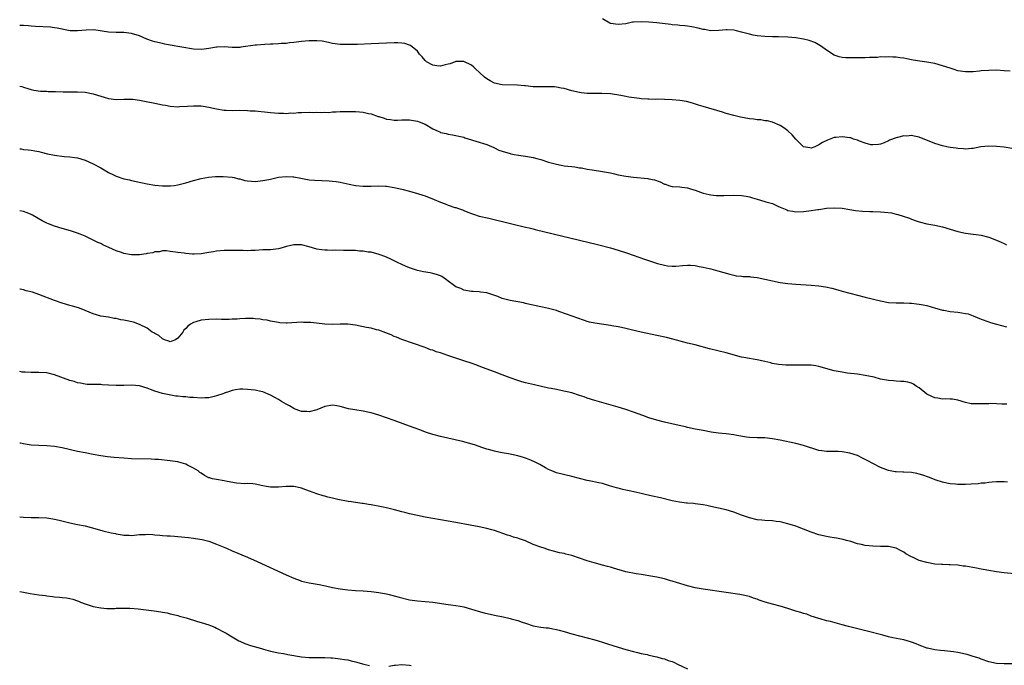
# Model space of a CAD drawing. Units: inches. Extents: x 2601000 to 2604000, y 1536000 to 1539000.
# Drawn here: x 2601000 to 2601255, y 1538131 to 1538298 of the extents above; entities that cross this region are included whole.
import ezdxf

# ---------------------------------------------------------------- set-up
doc = ezdxf.new("R2010")
doc.units = ezdxf.units.IN
doc.header["$MEASUREMENT"] = 0
doc.layers.add('LD26011536_10ft', color=132, linetype='Continuous')

msp = doc.modelspace()

# ---------------------------------------------------------------- linework, layer by layer
at = {"layer": 'LD26011536_10ft'}
for points, elevation in [([(2601256.54, 1538284.54), (2601255, 1538284.7), (2601253, 1538284.81), (2601251, 1538284.78), (2601249, 1538284.63), (2601248.57, 1538284.57), (2601247, 1538284.41), (2601246.38, 1538284.38), (2601245, 1538284.36), (2601243, 1538284.68), (2601242.04, 1538285), (2601241, 1538285.31), (2601239, 1538285.98), (2601237, 1538286.55), (2601235, 1538286.93), (2601233.18, 1538287.18), (2601231.45, 1538287.45), (2601231, 1538287.55), (2601229.75, 1538287.75), (2601229, 1538287.92), (2601228.01, 1538288.01), (2601227, 1538288.2), (2601226.17, 1538288.17), (2601225, 1538288.31), (2601224.22, 1538288.22), (2601223, 1538288.25), (2601222.15, 1538288.15), (2601220.09, 1538288.09), (2601219, 1538288.02), (2601218.06, 1538288.06), (2601217, 1538288.01), (2601214.01, 1538288.01), (2601213, 1538288.11), (2601212.27, 1538288.27), (2601211, 1538288.71), (2601209, 1538290.03), (2601207.69, 1538291), (2601207.26, 1538291.26), (2601205.96, 1538291.96), (2601204.49, 1538292.49), (2601203, 1538292.87), (2601201, 1538293.22), (2601199, 1538293.4), (2601196.51, 1538293.49), (2601195, 1538293.49), (2601193, 1538293.53), (2601191, 1538293.72), (2601189.94, 1538293.94), (2601189, 1538294.12), (2601187, 1538294.67), (2601185.63, 1538295), (2601185, 1538295.17), (2601183.26, 1538295.26), (2601183, 1538295.29), (2601181.08, 1538295.08), (2601179, 1538295.03), (2601177.35, 1538295.35), (2601177, 1538295.4), (2601175.75, 1538295.75), (2601174.08, 1538296.08), (2601173, 1538296.24), (2601172.31, 1538296.31), (2601171, 1538296.41), (2601170.47, 1538296.47), (2601169, 1538296.59), (2601168.65, 1538296.65), (2601165, 1538297.1), (2601163, 1538297.29), (2601161, 1538297.39), (2601159, 1538297.26), (2601158.77, 1538297.23), (2601157.69, 1538297), (2601157, 1538296.88), (2601155, 1538296.64), (2601153, 1538296.95), (2601152.89, 1538297), (2601151, 1538298.15)], 8350), ([(2601257, 1538264.57), (2601255, 1538264.85), (2601253, 1538265.1), (2601251, 1538265.17), (2601248.94, 1538264.94), (2601247, 1538264.57), (2601246.55, 1538264.55), (2601245, 1538264.39), (2601244.44, 1538264.44), (2601243, 1538264.52), (2601242.6, 1538264.6), (2601241, 1538264.83), (2601240.14, 1538265), (2601239, 1538265.25), (2601237, 1538265.86), (2601233, 1538267.47), (2601231.7, 1538267.7), (2601231, 1538267.88), (2601229.77, 1538267.77), (2601229, 1538267.81), (2601227.37, 1538267.37), (2601227, 1538267.32), (2601225.33, 1538266.67), (2601225, 1538266.5), (2601223.95, 1538266.05), (2601223, 1538265.7), (2601222.45, 1538265.55), (2601221, 1538265.48), (2601220.47, 1538265.53), (2601219, 1538265.94), (2601217.56, 1538266.44), (2601217, 1538266.68), (2601215.98, 1538267), (2601215.27, 1538267.27), (2601215, 1538267.33), (2601213, 1538267.59), (2601211.39, 1538267.39), (2601211, 1538267.38), (2601209.27, 1538266.73), (2601207.91, 1538266.09), (2601207, 1538265.46), (2601206.65, 1538265.35), (2601205.96, 1538265), (2601205, 1538264.65), (2601204.68, 1538264.68), (2601203, 1538265.01), (2601201, 1538266.98), (2601200.1, 1538268.1), (2601199, 1538269.09), (2601197.93, 1538269.93), (2601197, 1538270.54), (2601195, 1538271.38), (2601193.67, 1538271.67), (2601193, 1538271.75), (2601191.93, 1538271.93), (2601191, 1538271.96), (2601190.12, 1538272.12), (2601189, 1538272.23), (2601186.68, 1538272.68), (2601185, 1538273.09), (2601183, 1538273.63), (2601182.04, 1538273.96), (2601177, 1538275.42), (2601175.81, 1538275.81), (2601174.28, 1538276.28), (2601172.68, 1538276.68), (2601171, 1538276.96), (2601169, 1538277.15), (2601167, 1538277.26), (2601165.29, 1538277.29), (2601164.73, 1538277.27), (2601163, 1538277.29), (2601162.71, 1538277.29), (2601161, 1538277.41), (2601160.51, 1538277.49), (2601157.82, 1538277.82), (2601157, 1538278.02), (2601155.71, 1538278.29), (2601153, 1538278.69), (2601150.81, 1538278.81), (2601149, 1538278.8), (2601147.18, 1538278.82), (2601147, 1538278.83), (2601145.4, 1538279), (2601145, 1538279.05), (2601143, 1538279.5), (2601141, 1538280.05), (2601140.21, 1538280.21), (2601139, 1538280.44), (2601138.49, 1538280.49), (2601137, 1538280.55), (2601135, 1538280.5), (2601133, 1538280.54), (2601131, 1538280.75), (2601130.78, 1538280.78), (2601128.95, 1538280.95), (2601125, 1538281.02), (2601123, 1538281.47), (2601121.9, 1538282.1), (2601121, 1538282.58), (2601120.43, 1538283), (2601119, 1538284.35), (2601118.22, 1538285), (2601117.63, 1538285.63), (2601117, 1538286.14), (2601115.08, 1538287.08), (2601115, 1538287.11), (2601113, 1538287.07), (2601111.51, 1538286.49), (2601111, 1538286.38), (2601110.24, 1538286.24), (2601109, 1538285.89), (2601108.01, 1538285.99), (2601107, 1538286.13), (2601105.38, 1538287), (2601105, 1538287.34), (2601104.27, 1538288.27), (2601103.58, 1538289), (2601103, 1538289.79), (2601101.25, 1538291.25), (2601101, 1538291.35), (2601099.74, 1538291.74), (2601099, 1538291.84), (2601097.91, 1538291.91), (2601097, 1538291.92), (2601095, 1538291.86), (2601091, 1538291.66), (2601087.52, 1538291.52), (2601085.46, 1538291.46), (2601083.49, 1538291.5), (2601083, 1538291.52), (2601081, 1538291.78), (2601080.01, 1538292.01), (2601078.31, 1538292.31), (2601077, 1538292.47), (2601075, 1538292.46), (2601073, 1538292.26), (2601071, 1538292), (2601069.89, 1538291.89), (2601069, 1538291.77), (2601067.7, 1538291.7), (2601067, 1538291.62), (2601065.58, 1538291.58), (2601065, 1538291.53), (2601063.47, 1538291.47), (2601061.3, 1538291.3), (2601061, 1538291.3), (2601057.25, 1538290.75), (2601057, 1538290.7), (2601055, 1538290.71), (2601053, 1538290.89), (2601051.18, 1538290.82), (2601051, 1538290.83), (2601049, 1538290.46), (2601047.74, 1538290.26), (2601047, 1538290.16), (2601045, 1538290.25), (2601039, 1538291.31), (2601037.6, 1538291.6), (2601037, 1538291.7), (2601035, 1538292.19), (2601034.37, 1538292.37), (2601032.9, 1538292.9), (2601031, 1538293.69), (2601029, 1538294.29), (2601027, 1538294.56), (2601025, 1538294.6), (2601023, 1538294.69), (2601019.24, 1538295.24), (2601017.19, 1538295.19), (2601015, 1538295), (2601013.04, 1538295.04), (2601011.35, 1538295.35), (2601011, 1538295.43), (2601009.71, 1538295.71), (2601009, 1538295.84), (2601007.95, 1538295.95), (2601004.12, 1538296.12), (2601003, 1538296.25), (2601002.29, 1538296.29), (2601001, 1538296.42), (2601000, 1538296.44)], 8340), ([(2601000, 1538280.72), (2601000.57, 1538280.57), (2601001, 1538280.39), (2601002.1, 1538280.1), (2601003, 1538279.79), (2601003.67, 1538279.67), (2601005.43, 1538279.43), (2601007, 1538279.38), (2601007.34, 1538279.34), (2601009, 1538279.3), (2601009.28, 1538279.28), (2601011.24, 1538279.24), (2601015, 1538279.21), (2601017, 1538279.1), (2601019, 1538278.73), (2601021, 1538278.09), (2601021.86, 1538277.86), (2601023, 1538277.51), (2601025, 1538277.27), (2601027, 1538277.3), (2601029, 1538277.31), (2601029.29, 1538277.29), (2601031, 1538277.09), (2601032.74, 1538276.74), (2601035, 1538276.25), (2601037, 1538275.86), (2601037.75, 1538275.75), (2601039, 1538275.54), (2601041, 1538275.37), (2601041.38, 1538275.38), (2601043.47, 1538275.47), (2601045, 1538275.62), (2601047, 1538275.62), (2601047.54, 1538275.54), (2601049, 1538275.28), (2601051, 1538274.79), (2601053, 1538274.49), (2601053.51, 1538274.49), (2601055, 1538274.42), (2601057, 1538274.44), (2601059, 1538274.4), (2601059.66, 1538274.34), (2601061, 1538274.26), (2601065, 1538273.86), (2601067, 1538273.69), (2601068.3, 1538273.7), (2601069, 1538273.64), (2601070.24, 1538273.76), (2601071, 1538273.73), (2601072.15, 1538273.85), (2601073, 1538273.86), (2601075, 1538273.94), (2601076.1, 1538273.9), (2601077, 1538273.94), (2601078.14, 1538273.86), (2601079, 1538273.92), (2601080.09, 1538273.91), (2601081, 1538274), (2601081.97, 1538274.03), (2601083, 1538274.11), (2601083.88, 1538274.11), (2601085, 1538274.15), (2601085.87, 1538274.13), (2601087, 1538274.13), (2601087.98, 1538274.02), (2601089, 1538273.97), (2601090.37, 1538273.63), (2601091, 1538273.53), (2601092.87, 1538272.87), (2601093, 1538272.81), (2601094.4, 1538272.4), (2601095, 1538272.18), (2601096.02, 1538272.02), (2601097, 1538271.92), (2601097.9, 1538271.9), (2601099, 1538271.99), (2601099.96, 1538271.96), (2601101, 1538272), (2601103, 1538271.64), (2601103.48, 1538271.48), (2601105, 1538270.81), (2601107, 1538269.67), (2601108.4, 1538269), (2601108.83, 1538268.83), (2601109, 1538268.73), (2601110.43, 1538268.43), (2601111, 1538268.24), (2601112.09, 1538268.09), (2601113, 1538267.93), (2601113.72, 1538267.72), (2601115, 1538267.44), (2601115.3, 1538267.3), (2601117, 1538266.79), (2601117.27, 1538266.73), (2601119, 1538266.18), (2601120.16, 1538265.84), (2601121, 1538265.55), (2601122.78, 1538264.78), (2601123, 1538264.71), (2601124.14, 1538264.14), (2601125, 1538263.83), (2601127, 1538263.21), (2601127.19, 1538263.19), (2601128.11, 1538263), (2601129.21, 1538262.79), (2601131, 1538262.54), (2601131.57, 1538262.43), (2601133, 1538262.19), (2601133.95, 1538261.95), (2601135, 1538261.66), (2601137, 1538261.01), (2601139, 1538260.45), (2601140.24, 1538260.24), (2601141, 1538260.09), (2601142, 1538260), (2601143, 1538259.86), (2601143.78, 1538259.78), (2601145, 1538259.57), (2601145.5, 1538259.5), (2601147, 1538259.2), (2601148.28, 1538259), (2601151, 1538258.62), (2601151.49, 1538258.51), (2601153, 1538258.21), (2601154.06, 1538257.94), (2601155, 1538257.74), (2601157, 1538257.36), (2601159, 1538257.08), (2601162.73, 1538256.73), (2601163, 1538256.69), (2601164.4, 1538256.4), (2601165.9, 1538255.9), (2601167, 1538255.34), (2601167.27, 1538255.27), (2601168.06, 1538255), (2601169, 1538254.72), (2601171, 1538254.57), (2601171.5, 1538254.5), (2601173, 1538254.35), (2601174.05, 1538254.05), (2601175, 1538253.75), (2601176.99, 1538252.99), (2601178.59, 1538252.59), (2601179, 1538252.51), (2601180.37, 1538252.37), (2601181, 1538252.34), (2601182.35, 1538252.35), (2601185, 1538252.46), (2601187, 1538252.38), (2601188.17, 1538252.17), (2601189, 1538252), (2601189.78, 1538251.78), (2601191, 1538251.41), (2601193, 1538250.84), (2601193.25, 1538250.75), (2601195, 1538250.27), (2601196.4, 1538249.6), (2601197, 1538249.37), (2601197.84, 1538249), (2601198.67, 1538248.67), (2601199, 1538248.48), (2601200.3, 1538248.3), (2601201, 1538248.12), (2601203, 1538248.24), (2601204.39, 1538248.39), (2601206.72, 1538248.72), (2601207, 1538248.78), (2601208.95, 1538249.05), (2601211, 1538249.17), (2601213, 1538249.05), (2601215, 1538248.77), (2601216.52, 1538248.52), (2601218.31, 1538248.31), (2601220.19, 1538248.19), (2601221, 1538248.19), (2601223, 1538248.11), (2601224.04, 1538248.05), (2601225.84, 1538247.84), (2601227, 1538247.56), (2601227.47, 1538247.47), (2601228.85, 1538247), (2601230.48, 1538246.48), (2601231, 1538246.22), (2601232.23, 1538245.78), (2601233, 1538245.52), (2601235, 1538245.06), (2601237, 1538244.71), (2601239, 1538244.24), (2601241, 1538243.63), (2601243, 1538243), (2601245, 1538242.58), (2601247, 1538242.35), (2601247.77, 1538242.23), (2601249, 1538242.08), (2601251, 1538241.58), (2601253, 1538240.83), (2601254.24, 1538240.24), (2601255, 1538239.92), (2601255.61, 1538239.61)], 8330), ([(2601000, 1538264.47), (2601000.42, 1538264.42), (2601001, 1538264.3), (2601002.21, 1538264.21), (2601003, 1538264.1), (2601003.92, 1538263.92), (2601005, 1538263.74), (2601005.56, 1538263.56), (2601007.18, 1538263.18), (2601009, 1538262.78), (2601011.51, 1538262.49), (2601013, 1538262.4), (2601014.24, 1538262.24), (2601015, 1538262.09), (2601017, 1538261.48), (2601019, 1538260.61), (2601021, 1538259.52), (2601021.85, 1538259), (2601023, 1538258.33), (2601024.27, 1538257.73), (2601025, 1538257.36), (2601027, 1538256.72), (2601028.41, 1538256.41), (2601029, 1538256.27), (2601033, 1538255.35), (2601035, 1538255.02), (2601037, 1538254.89), (2601038.91, 1538254.91), (2601039.1, 1538254.9), (2601040.05, 1538255), (2601041, 1538255.13), (2601043, 1538255.65), (2601045, 1538256.24), (2601047, 1538256.75), (2601048.88, 1538257.12), (2601050.68, 1538257.32), (2601052.67, 1538257.33), (2601055, 1538257.11), (2601055.59, 1538257), (2601056.7, 1538256.7), (2601057, 1538256.65), (2601058.28, 1538256.28), (2601059, 1538256.17), (2601060.05, 1538256.05), (2601061, 1538256.03), (2601063, 1538256.22), (2601064.55, 1538256.55), (2601065, 1538256.63), (2601067, 1538257.08), (2601069, 1538257.31), (2601070.79, 1538257.21), (2601071, 1538257.22), (2601072.83, 1538256.83), (2601074.51, 1538256.51), (2601075, 1538256.46), (2601076.34, 1538256.34), (2601080.16, 1538256.16), (2601081, 1538256.1), (2601081.99, 1538255.99), (2601083, 1538255.83), (2601085.31, 1538255.31), (2601087, 1538254.98), (2601089, 1538254.81), (2601091, 1538254.8), (2601093, 1538254.85), (2601094.78, 1538254.78), (2601095, 1538254.77), (2601097, 1538254.45), (2601097.74, 1538254.26), (2601099, 1538253.98), (2601101, 1538253.46), (2601103, 1538252.9), (2601104.44, 1538252.44), (2601105, 1538252.28), (2601107.36, 1538251.36), (2601109, 1538250.62), (2601110.2, 1538250.2), (2601111, 1538249.85), (2601112.71, 1538249.29), (2601113, 1538249.22), (2601113.67, 1538249), (2601114.66, 1538248.66), (2601115, 1538248.49), (2601116.08, 1538248.08), (2601117, 1538247.7), (2601117.51, 1538247.51), (2601119.05, 1538247.05), (2601121.54, 1538246.46), (2601127.48, 1538245), (2601131, 1538244.19), (2601131.95, 1538243.95), (2601133, 1538243.71), (2601133.56, 1538243.56), (2601149.67, 1538239.67), (2601153, 1538238.83), (2601155, 1538238.24), (2601157.45, 1538237.45), (2601161.87, 1538235.87), (2601164.44, 1538235), (2601165.24, 1538234.76), (2601167, 1538234.3), (2601167.82, 1538234.18), (2601169, 1538234.06), (2601169.91, 1538234.09), (2601171.77, 1538234.23), (2601173, 1538234.34), (2601173.72, 1538234.28), (2601175, 1538234.21), (2601176.02, 1538233.98), (2601177, 1538233.82), (2601178.58, 1538233.42), (2601179, 1538233.33), (2601180.87, 1538232.87), (2601183.97, 1538231.97), (2601185, 1538231.7), (2601185.59, 1538231.59), (2601187, 1538231.48), (2601187.41, 1538231.41), (2601189, 1538231.39), (2601189.32, 1538231.32), (2601191, 1538231.13), (2601195, 1538230.22), (2601197, 1538229.86), (2601199, 1538229.58), (2601201, 1538229.38), (2601205, 1538229.17), (2601207, 1538228.96), (2601208.68, 1538228.68), (2601210.34, 1538228.34), (2601211.94, 1538227.94), (2601213, 1538227.62), (2601215, 1538227.06), (2601217, 1538226.55), (2601219, 1538226.07), (2601223, 1538225.05), (2601225, 1538224.68), (2601227, 1538224.54), (2601228.53, 1538224.53), (2601229, 1538224.54), (2601230.48, 1538224.48), (2601231, 1538224.48), (2601232.31, 1538224.31), (2601233, 1538224.26), (2601234.03, 1538224.03), (2601235, 1538223.87), (2601237.22, 1538223.22), (2601238.73, 1538222.73), (2601239, 1538222.67), (2601239.38, 1538222.62), (2601241, 1538222.33), (2601243, 1538222.15), (2601244.04, 1538221.96), (2601245, 1538221.83), (2601245.67, 1538221.67), (2601247, 1538221.19), (2601249, 1538220.36), (2601251, 1538219.61), (2601251.47, 1538219.47), (2601253, 1538219), (2601255.62, 1538218.38)], 8320), ([(2601255.65, 1538198.35), (2601254.35, 1538198.35), (2601253, 1538198.43), (2601251.53, 1538198.47), (2601251, 1538198.44), (2601249.58, 1538198.42), (2601249, 1538198.37), (2601247.59, 1538198.41), (2601247, 1538198.38), (2601246.43, 1538198.43), (2601245, 1538198.72), (2601243, 1538199.32), (2601241.58, 1538199.58), (2601241, 1538199.58), (2601239.68, 1538199.68), (2601239, 1538199.6), (2601237.84, 1538199.84), (2601237, 1538199.94), (2601236.27, 1538200.27), (2601234.94, 1538200.94), (2601233, 1538202.54), (2601232.24, 1538203), (2601231.51, 1538203.51), (2601231, 1538203.73), (2601230.01, 1538204.01), (2601229, 1538204.15), (2601228.22, 1538204.22), (2601227, 1538204.26), (2601226.33, 1538204.33), (2601225, 1538204.43), (2601223, 1538204.83), (2601221.29, 1538205.29), (2601219, 1538205.78), (2601217, 1538206.05), (2601214.36, 1538206.36), (2601213, 1538206.57), (2601211, 1538206.96), (2601207, 1538208.11), (2601206.23, 1538208.23), (2601205, 1538208.39), (2601203, 1538208.41), (2601200.4, 1538208.4), (2601198.43, 1538208.43), (2601196.56, 1538208.56), (2601194.89, 1538208.89), (2601194.53, 1538209), (2601193, 1538209.4), (2601191, 1538209.8), (2601189.95, 1538209.95), (2601189, 1538210.11), (2601187.58, 1538210.42), (2601187, 1538210.52), (2601183, 1538211.57), (2601178.65, 1538212.65), (2601175, 1538213.65), (2601173, 1538214.15), (2601169.17, 1538215.17), (2601167.57, 1538215.57), (2601165, 1538216.13), (2601161, 1538216.98), (2601158.42, 1538217.58), (2601157, 1538217.93), (2601155.86, 1538218.14), (2601155, 1538218.35), (2601153.4, 1538218.6), (2601153, 1538218.7), (2601149, 1538219.31), (2601147.59, 1538219.59), (2601147, 1538219.75), (2601146.04, 1538220.04), (2601141.66, 1538221.66), (2601139.67, 1538222.33), (2601139, 1538222.54), (2601137, 1538223.12), (2601135.43, 1538223.43), (2601135, 1538223.55), (2601133.78, 1538223.78), (2601133, 1538223.94), (2601132.16, 1538224.16), (2601131, 1538224.4), (2601130.52, 1538224.52), (2601127, 1538225.2), (2601126.72, 1538225.28), (2601125, 1538225.72), (2601123.82, 1538226.18), (2601121.53, 1538227), (2601121, 1538227.16), (2601119.35, 1538227.35), (2601119, 1538227.44), (2601117.46, 1538227.46), (2601117, 1538227.51), (2601115, 1538227.87), (2601114.26, 1538228.26), (2601113, 1538228.75), (2601112.61, 1538229), (2601111, 1538230.21), (2601110.56, 1538230.56), (2601109.35, 1538231.35), (2601109, 1538231.52), (2601107.92, 1538231.92), (2601107, 1538232.19), (2601106.32, 1538232.32), (2601104.62, 1538232.62), (2601103, 1538232.98), (2601101, 1538233.59), (2601099.93, 1538234.07), (2601099, 1538234.45), (2601097.86, 1538235), (2601097, 1538235.46), (2601095.97, 1538235.97), (2601094.56, 1538236.56), (2601093.1, 1538237.1), (2601091, 1538237.66), (2601090.27, 1538237.73), (2601089, 1538237.95), (2601088.03, 1538237.97), (2601087, 1538238.09), (2601086.15, 1538238.15), (2601083.87, 1538238.13), (2601081.82, 1538238.18), (2601081, 1538238.16), (2601079.77, 1538238.23), (2601079, 1538238.2), (2601078.25, 1538238.25), (2601077, 1538238.46), (2601075, 1538239.08), (2601073, 1538239.61), (2601071.62, 1538239.62), (2601071, 1538239.6), (2601069.12, 1538239.12), (2601067.38, 1538238.62), (2601067, 1538238.56), (2601065.63, 1538238.37), (2601065, 1538238.33), (2601063, 1538238.26), (2601061, 1538238.15), (2601059.87, 1538238.13), (2601059, 1538238.06), (2601057.9, 1538238.1), (2601057, 1538238.08), (2601055, 1538238.15), (2601053, 1538238.11), (2601051, 1538237.91), (2601050.19, 1538237.81), (2601049, 1538237.6), (2601048.45, 1538237.55), (2601047, 1538237.29), (2601045.17, 1538237.17), (2601045, 1538237.17), (2601044.8, 1538237.2), (2601043, 1538237.33), (2601042.6, 1538237.4), (2601041, 1538237.57), (2601040.32, 1538237.68), (2601039, 1538237.84), (2601038.01, 1538238.01), (2601037, 1538238.04), (2601036.2, 1538237.8), (2601035, 1538237.8), (2601034.46, 1538237.54), (2601033, 1538237.32), (2601032.76, 1538237.24), (2601031, 1538237.01), (2601029, 1538237.03), (2601027, 1538237.36), (2601026.41, 1538237.59), (2601025, 1538238.01), (2601023.09, 1538238.91), (2601021.55, 1538239.55), (2601021, 1538239.91), (2601020.21, 1538240.21), (2601018.72, 1538241), (2601017, 1538241.83), (2601015.66, 1538242.34), (2601015, 1538242.63), (2601013.2, 1538243.2), (2601011, 1538243.81), (2601009, 1538244.4), (2601007.46, 1538245), (2601007, 1538245.19), (2601005.83, 1538245.83), (2601003.3, 1538247.3), (2601003, 1538247.46), (2601001.92, 1538247.92), (2601001, 1538248.25), (2601000, 1538248.41)], 8310), ([(2601255.86, 1538178.14), (2601255, 1538178.19), (2601253.85, 1538178.15), (2601253, 1538178.16), (2601251.93, 1538178.07), (2601251, 1538178.03), (2601250.11, 1538177.89), (2601249, 1538177.82), (2601248.3, 1538177.7), (2601246.42, 1538177.58), (2601245, 1538177.51), (2601244.46, 1538177.54), (2601243, 1538177.51), (2601242.42, 1538177.58), (2601241, 1538177.68), (2601240.16, 1538177.84), (2601239, 1538178.11), (2601237.37, 1538178.63), (2601235.39, 1538179.39), (2601233.9, 1538179.9), (2601233, 1538180.22), (2601232.35, 1538180.35), (2601231, 1538180.63), (2601229, 1538180.74), (2601228.73, 1538180.73), (2601227, 1538180.79), (2601226.8, 1538180.8), (2601225, 1538181.13), (2601223, 1538181.93), (2601221, 1538182.91), (2601219.66, 1538183.66), (2601218.34, 1538184.34), (2601217, 1538184.99), (2601215, 1538185.66), (2601213, 1538185.99), (2601211.98, 1538186.02), (2601211, 1538186.02), (2601209.96, 1538186.04), (2601209, 1538186.01), (2601207.79, 1538186.21), (2601207, 1538186.3), (2601203, 1538187.62), (2601201, 1538188.13), (2601197, 1538188.98), (2601195, 1538189.37), (2601193, 1538189.56), (2601192.43, 1538189.57), (2601191, 1538189.57), (2601189, 1538189.66), (2601188.23, 1538189.77), (2601185.78, 1538190.22), (2601185, 1538190.39), (2601183, 1538190.63), (2601181, 1538190.79), (2601179.07, 1538191.07), (2601177, 1538191.48), (2601175, 1538191.85), (2601173, 1538192.26), (2601172.42, 1538192.42), (2601170.81, 1538192.81), (2601167, 1538193.67), (2601165, 1538194.19), (2601163, 1538194.81), (2601161.37, 1538195.37), (2601159, 1538196.24), (2601157, 1538196.92), (2601155, 1538197.52), (2601149, 1538199.28), (2601147, 1538199.9), (2601146.17, 1538200.17), (2601145, 1538200.6), (2601143, 1538201.23), (2601140.13, 1538201.87), (2601139, 1538202.07), (2601137.62, 1538202.38), (2601137, 1538202.49), (2601133.35, 1538203.35), (2601131, 1538203.87), (2601130.1, 1538204.1), (2601129, 1538204.42), (2601127, 1538205.1), (2601125.65, 1538205.65), (2601125, 1538205.88), (2601123, 1538206.67), (2601119.85, 1538207.85), (2601118.4, 1538208.4), (2601116.91, 1538208.91), (2601115, 1538209.54), (2601114.24, 1538209.76), (2601113, 1538210.19), (2601110.88, 1538210.88), (2601109, 1538211.57), (2601107.9, 1538211.9), (2601107, 1538212.27), (2601106.41, 1538212.41), (2601105, 1538212.97), (2601102.04, 1538214.04), (2601099, 1538215.1), (2601097.64, 1538215.64), (2601097, 1538215.87), (2601096.23, 1538216.23), (2601094.81, 1538216.81), (2601093, 1538217.48), (2601092.39, 1538217.61), (2601091, 1538217.98), (2601089.82, 1538218.18), (2601087, 1538218.75), (2601085, 1538219.05), (2601083, 1538219.05), (2601081, 1538218.94), (2601079.02, 1538219.02), (2601075.43, 1538219.43), (2601075, 1538219.46), (2601073.51, 1538219.51), (2601073, 1538219.53), (2601069.32, 1538219.32), (2601069, 1538219.32), (2601067.42, 1538219.42), (2601067, 1538219.48), (2601065, 1538219.84), (2601064.06, 1538220.06), (2601063, 1538220.17), (2601062.32, 1538220.32), (2601061, 1538220.41), (2601060.47, 1538220.47), (2601059, 1538220.5), (2601058.48, 1538220.48), (2601057, 1538220.41), (2601056.34, 1538220.34), (2601055, 1538220.29), (2601054.23, 1538220.23), (2601053, 1538220.27), (2601052.25, 1538220.25), (2601051, 1538220.31), (2601049, 1538220.27), (2601047, 1538220.06), (2601045.6, 1538219.6), (2601045, 1538219.46), (2601044.24, 1538219), (2601043.51, 1538218.49), (2601043, 1538217.94), (2601042.5, 1538217.5), (2601042.26, 1538217), (2601041, 1538215.42), (2601040.36, 1538215), (2601039.41, 1538214.59), (2601039, 1538214.47), (2601038.65, 1538214.65), (2601037.48, 1538215), (2601037.18, 1538215.18), (2601037, 1538215.21), (2601036.08, 1538216.08), (2601035, 1538216.62), (2601034.78, 1538216.78), (2601034.33, 1538217), (2601033, 1538217.97), (2601031, 1538218.96), (2601029.52, 1538219.52), (2601027.88, 1538219.88), (2601027, 1538220.09), (2601026.18, 1538220.18), (2601025, 1538220.49), (2601024.51, 1538220.51), (2601023, 1538220.81), (2601021, 1538221.12), (2601019, 1538221.71), (2601017, 1538222.59), (2601015.95, 1538223), (2601015.25, 1538223.25), (2601013.71, 1538223.71), (2601013, 1538223.89), (2601011, 1538224.5), (2601009, 1538225.21), (2601005, 1538226.71), (2601003.29, 1538227.29), (2601001.71, 1538227.71), (2601001, 1538227.95), (2601000.08, 1538228.08), (2601000, 1538228.11)], 8300), ([(2601257.67, 1538154.33), (2601255, 1538154.64), (2601253, 1538154.89), (2601251, 1538155.21), (2601249.52, 1538155.52), (2601249, 1538155.59), (2601247.84, 1538155.84), (2601245, 1538156.31), (2601244.37, 1538156.37), (2601243, 1538156.57), (2601241, 1538156.7), (2601240.73, 1538156.73), (2601239, 1538156.74), (2601238.78, 1538156.78), (2601237, 1538156.89), (2601235, 1538157.26), (2601233, 1538157.85), (2601231.44, 1538158.56), (2601230.81, 1538158.81), (2601229.56, 1538159.56), (2601229, 1538159.95), (2601228.28, 1538160.28), (2601226.98, 1538160.98), (2601225, 1538161.41), (2601224.59, 1538161.41), (2601223, 1538161.48), (2601221, 1538161.51), (2601219, 1538161.72), (2601218.05, 1538161.95), (2601217, 1538162.17), (2601215.3, 1538162.7), (2601214.19, 1538163), (2601213.27, 1538163.27), (2601211.61, 1538163.6), (2601211, 1538163.66), (2601209.88, 1538163.88), (2601209, 1538163.99), (2601207, 1538164.49), (2601205, 1538165.15), (2601201, 1538166.67), (2601199, 1538167.34), (2601197.66, 1538167.66), (2601197, 1538167.83), (2601195.96, 1538167.96), (2601195, 1538168.09), (2601193, 1538168.18), (2601192.27, 1538168.27), (2601191, 1538168.36), (2601189, 1538168.83), (2601187, 1538169.58), (2601185, 1538170.36), (2601183, 1538170.96), (2601179, 1538171.79), (2601178.02, 1538172.02), (2601177, 1538172.22), (2601175, 1538172.53), (2601174.55, 1538172.55), (2601173, 1538172.69), (2601172.69, 1538172.69), (2601170.9, 1538172.9), (2601169, 1538173.27), (2601166.02, 1538174.02), (2601163.45, 1538174.55), (2601161.65, 1538175), (2601161, 1538175.14), (2601159.5, 1538175.5), (2601157.86, 1538175.86), (2601157, 1538176.07), (2601156.22, 1538176.22), (2601155, 1538176.54), (2601154.62, 1538176.62), (2601152.81, 1538177.19), (2601151, 1538177.72), (2601150.05, 1538177.95), (2601147.52, 1538178.48), (2601147, 1538178.57), (2601145.02, 1538179.02), (2601143, 1538179.55), (2601139, 1538180.51), (2601137.81, 1538181), (2601137, 1538181.38), (2601136.17, 1538181.83), (2601134.7, 1538182.7), (2601133.37, 1538183.37), (2601131.97, 1538183.97), (2601131, 1538184.33), (2601130.49, 1538184.49), (2601129, 1538184.94), (2601126.59, 1538185.41), (2601125, 1538185.67), (2601124.12, 1538185.88), (2601123, 1538186.1), (2601121.45, 1538186.55), (2601121, 1538186.66), (2601119.98, 1538187), (2601117.77, 1538187.77), (2601116.25, 1538188.25), (2601114.66, 1538188.66), (2601109, 1538189.93), (2601107, 1538190.46), (2601105.08, 1538191.08), (2601103.63, 1538191.63), (2601102.19, 1538192.19), (2601099.98, 1538193), (2601097, 1538194.05), (2601095, 1538194.8), (2601093, 1538195.49), (2601091, 1538196.03), (2601090.21, 1538196.21), (2601089, 1538196.46), (2601086.83, 1538196.83), (2601085.14, 1538197.14), (2601083, 1538197.72), (2601082.16, 1538197.84), (2601081, 1538198.03), (2601079, 1538197.68), (2601077, 1538196.87), (2601075, 1538196.3), (2601074.38, 1538196.38), (2601073, 1538196.43), (2601072.59, 1538196.59), (2601071.38, 1538197), (2601071, 1538197.15), (2601069.86, 1538197.86), (2601069, 1538198.28), (2601067.78, 1538199), (2601067.31, 1538199.31), (2601067, 1538199.48), (2601066.05, 1538200.05), (2601065, 1538200.61), (2601063, 1538201.47), (2601062.42, 1538201.58), (2601061, 1538201.92), (2601059.95, 1538202.05), (2601059, 1538202.14), (2601057.79, 1538202.21), (2601057, 1538202.18), (2601055.94, 1538202.06), (2601055, 1538201.88), (2601054.38, 1538201.62), (2601053, 1538201.18), (2601052.89, 1538201.11), (2601052.59, 1538201), (2601051, 1538200.44), (2601050.33, 1538200.33), (2601049, 1538199.96), (2601047.93, 1538199.93), (2601047, 1538199.86), (2601045, 1538200.02), (2601044.08, 1538200.08), (2601043, 1538200.2), (2601042.24, 1538200.24), (2601041, 1538200.35), (2601040.42, 1538200.42), (2601038.69, 1538200.69), (2601037, 1538201.1), (2601035, 1538201.69), (2601033.88, 1538202.12), (2601033, 1538202.43), (2601031, 1538203.07), (2601029, 1538203.26), (2601027, 1538203.16), (2601025, 1538203.12), (2601023, 1538203.26), (2601021.35, 1538203.35), (2601021, 1538203.4), (2601019.38, 1538203.38), (2601019, 1538203.41), (2601017.45, 1538203.45), (2601017, 1538203.49), (2601015.76, 1538203.76), (2601015, 1538203.85), (2601014.15, 1538204.15), (2601013, 1538204.42), (2601009, 1538205.92), (2601007, 1538206.41), (2601005, 1538206.54), (2601003, 1538206.54), (2601001.39, 1538206.61), (2601001, 1538206.6), (2601000.62, 1538206.62), (2601000, 1538206.75)], 8290), ([(2601257.04, 1538131.04), (2601255, 1538131.04), (2601253, 1538131.15), (2601251, 1538131.58), (2601249, 1538132.28), (2601248.48, 1538132.48), (2601247, 1538132.97), (2601245.44, 1538133.44), (2601245, 1538133.54), (2601243, 1538133.98), (2601241.83, 1538134.17), (2601239.57, 1538134.43), (2601238.48, 1538134.48), (2601237, 1538134.67), (2601235.11, 1538135.11), (2601235, 1538135.14), (2601233.66, 1538135.66), (2601233, 1538135.89), (2601232.23, 1538136.23), (2601231, 1538136.67), (2601230.75, 1538136.75), (2601229, 1538137.25), (2601226.18, 1538137.82), (2601225, 1538138.08), (2601223.56, 1538138.44), (2601219.51, 1538139.51), (2601214.69, 1538140.69), (2601213, 1538141.14), (2601210.03, 1538141.97), (2601209, 1538142.22), (2601207.32, 1538142.68), (2601207, 1538142.76), (2601205, 1538143.42), (2601203.87, 1538143.87), (2601203, 1538144.11), (2601202.36, 1538144.36), (2601201, 1538144.73), (2601199, 1538145.38), (2601197, 1538145.98), (2601195, 1538146.49), (2601193.05, 1538147.05), (2601191.55, 1538147.55), (2601191, 1538147.78), (2601190.07, 1538148.07), (2601189, 1538148.47), (2601187, 1538148.92), (2601186.54, 1538149), (2601183, 1538149.54), (2601177, 1538150.38), (2601175, 1538150.74), (2601173, 1538151.23), (2601170.11, 1538152.11), (2601169, 1538152.48), (2601168.58, 1538152.58), (2601167, 1538153.04), (2601165, 1538153.49), (2601163, 1538153.86), (2601162.02, 1538153.98), (2601161, 1538154.17), (2601159.65, 1538154.35), (2601157, 1538154.9), (2601153.81, 1538155.81), (2601153, 1538156.1), (2601152.27, 1538156.27), (2601151, 1538156.64), (2601148.78, 1538157.22), (2601147, 1538157.76), (2601145, 1538158.45), (2601143, 1538159.1), (2601141.46, 1538159.46), (2601141, 1538159.59), (2601139.83, 1538159.83), (2601138.25, 1538160.24), (2601137, 1538160.61), (2601135.83, 1538161), (2601135, 1538161.25), (2601133, 1538161.99), (2601131, 1538162.87), (2601129.43, 1538163.43), (2601129, 1538163.62), (2601127.9, 1538163.9), (2601127, 1538164.22), (2601126.39, 1538164.39), (2601123, 1538165.55), (2601122.26, 1538165.74), (2601121, 1538166.09), (2601119, 1538166.54), (2601116.71, 1538167), (2601113, 1538167.66), (2601107, 1538168.68), (2601105, 1538169.05), (2601103, 1538169.45), (2601101, 1538169.91), (2601099.75, 1538170.25), (2601099, 1538170.43), (2601097.05, 1538170.95), (2601095.37, 1538171.37), (2601093.74, 1538171.74), (2601091, 1538172.25), (2601090.33, 1538172.33), (2601089, 1538172.56), (2601088.59, 1538172.59), (2601085.95, 1538173), (2601085.12, 1538173.12), (2601082.37, 1538173.63), (2601081, 1538173.95), (2601079.79, 1538174.21), (2601079, 1538174.44), (2601078.58, 1538174.58), (2601077, 1538175.05), (2601074.15, 1538176.15), (2601073, 1538176.53), (2601072.63, 1538176.63), (2601071, 1538176.96), (2601069, 1538177.02), (2601067, 1538176.85), (2601065, 1538176.83), (2601063.89, 1538177), (2601063, 1538177.18), (2601061, 1538177.63), (2601060.36, 1538177.64), (2601059, 1538177.76), (2601058.29, 1538177.71), (2601056.18, 1538177.82), (2601053.76, 1538178.24), (2601053, 1538178.43), (2601051, 1538178.76), (2601049.94, 1538179), (2601049.19, 1538179.19), (2601049, 1538179.27), (2601047.86, 1538179.86), (2601047, 1538180.44), (2601046.65, 1538180.65), (2601046.2, 1538181), (2601045, 1538181.76), (2601043.49, 1538182.51), (2601043, 1538182.73), (2601041.26, 1538183.26), (2601041, 1538183.35), (2601039.56, 1538183.56), (2601039, 1538183.66), (2601035.95, 1538183.95), (2601035, 1538183.98), (2601034.05, 1538184.05), (2601029, 1538184.18), (2601027, 1538184.3), (2601024.51, 1538184.51), (2601022.71, 1538184.71), (2601021, 1538184.95), (2601019, 1538185.28), (2601017, 1538185.67), (2601015, 1538186.08), (2601011, 1538186.99), (2601009, 1538187.37), (2601007, 1538187.54), (2601005, 1538187.58), (2601003, 1538187.73), (2601001.9, 1538187.9), (2601001, 1538188.07), (2601000.2, 1538188.2), (2601000, 1538188.24)], 8280), ([(2601000, 1538169.09), (2601001, 1538169.05), (2601003, 1538168.98), (2601005, 1538168.94), (2601007, 1538168.84), (2601008.59, 1538168.59), (2601009, 1538168.55), (2601010.23, 1538168.23), (2601013, 1538167.57), (2601015, 1538167.18), (2601017, 1538166.77), (2601020.03, 1538165.97), (2601021.54, 1538165.54), (2601023.72, 1538165), (2601024.78, 1538164.78), (2601025, 1538164.71), (2601026.5, 1538164.5), (2601027, 1538164.38), (2601028.37, 1538164.37), (2601029, 1538164.32), (2601031, 1538164.51), (2601032.59, 1538164.59), (2601033, 1538164.62), (2601034.51, 1538164.51), (2601035, 1538164.5), (2601036.34, 1538164.34), (2601037, 1538164.3), (2601038.19, 1538164.19), (2601039, 1538164.17), (2601040.08, 1538164.08), (2601041, 1538164.05), (2601043.74, 1538163.74), (2601045, 1538163.56), (2601045.51, 1538163.51), (2601047.25, 1538163.25), (2601049, 1538162.83), (2601051, 1538162.07), (2601053.54, 1538161), (2601055, 1538160.35), (2601059, 1538158.65), (2601061.54, 1538157.54), (2601069, 1538154.09), (2601071, 1538153.21), (2601072.62, 1538152.62), (2601073, 1538152.5), (2601074.21, 1538152.21), (2601075, 1538152.06), (2601077.6, 1538151.6), (2601079.25, 1538151.25), (2601081, 1538150.85), (2601083, 1538150.47), (2601085, 1538150.21), (2601087, 1538150.06), (2601089, 1538149.93), (2601091, 1538149.76), (2601093, 1538149.53), (2601093.44, 1538149.44), (2601095, 1538149.19), (2601095.73, 1538149), (2601097, 1538148.7), (2601098.3, 1538148.3), (2601101, 1538147.62), (2601103, 1538147.34), (2601105, 1538147.2), (2601107, 1538146.99), (2601111, 1538146.45), (2601111.67, 1538146.33), (2601113, 1538146.17), (2601114.05, 1538145.95), (2601115, 1538145.78), (2601117, 1538145.25), (2601118.73, 1538144.73), (2601120.3, 1538144.3), (2601123, 1538143.68), (2601125.22, 1538143.22), (2601127, 1538142.82), (2601127.27, 1538142.73), (2601129, 1538142.27), (2601130.18, 1538141.82), (2601131, 1538141.57), (2601133, 1538140.9), (2601135, 1538140.57), (2601136.39, 1538140.39), (2601137, 1538140.34), (2601138.11, 1538140.11), (2601139, 1538139.98), (2601139.77, 1538139.77), (2601141, 1538139.45), (2601143, 1538138.85), (2601145, 1538138.27), (2601149, 1538137.23), (2601149.83, 1538137), (2601151, 1538136.65), (2601152.25, 1538136.25), (2601155, 1538135.4), (2601157, 1538134.8), (2601159, 1538134.22), (2601160.01, 1538133.99), (2601161, 1538133.73), (2601162.56, 1538133.44), (2601163, 1538133.33), (2601165, 1538132.89), (2601166.43, 1538132.43), (2601167, 1538132.31), (2601167.95, 1538131.95), (2601169, 1538131.61), (2601169.44, 1538131.44), (2601170.41, 1538131), (2601173, 1538129.77)], 8270), ([(2601000, 1538149.78), (2601001, 1538149.59), (2601002.71, 1538149.29), (2601005, 1538148.95), (2601006.72, 1538148.72), (2601007, 1538148.67), (2601008.51, 1538148.51), (2601009, 1538148.42), (2601010.34, 1538148.34), (2601011, 1538148.24), (2601012.12, 1538148.12), (2601013, 1538147.96), (2601013.76, 1538147.76), (2601015, 1538147.33), (2601015.24, 1538147.24), (2601015.77, 1538147), (2601017, 1538146.55), (2601019, 1538145.92), (2601021, 1538145.52), (2601022.61, 1538145.39), (2601023, 1538145.38), (2601024.6, 1538145.4), (2601025, 1538145.43), (2601027, 1538145.5), (2601028.52, 1538145.48), (2601030.69, 1538145.31), (2601034.79, 1538144.79), (2601036.54, 1538144.54), (2601037, 1538144.43), (2601038.23, 1538144.23), (2601039, 1538144.03), (2601039.84, 1538143.84), (2601041, 1538143.54), (2601041.4, 1538143.4), (2601043.08, 1538142.92), (2601046.04, 1538142.04), (2601047, 1538141.78), (2601049, 1538141.16), (2601049.41, 1538141), (2601050.51, 1538140.51), (2601051, 1538140.3), (2601053, 1538139.29), (2601053.51, 1538139), (2601055, 1538138.05), (2601056.79, 1538137), (2601057, 1538136.89), (2601058.31, 1538136.31), (2601059.8, 1538135.8), (2601062.6, 1538135), (2601063.18, 1538134.82), (2601065, 1538134.32), (2601067, 1538133.9), (2601068.31, 1538133.69), (2601069.45, 1538133.45), (2601073, 1538132.88), (2601075, 1538132.71), (2601076.68, 1538132.68), (2601078.66, 1538132.66), (2601079, 1538132.68), (2601080.59, 1538132.59), (2601081, 1538132.59), (2601082.43, 1538132.43), (2601083, 1538132.38), (2601084.16, 1538132.16), (2601085, 1538132.04), (2601085.83, 1538131.83), (2601087, 1538131.57), (2601089.13, 1538131), (2601090.62, 1538130.62)], 8260), ([(2601095.6, 1538130.4), (2601097, 1538130.66), (2601097.31, 1538130.69), (2601099, 1538130.9), (2601101, 1538130.73), (2601101.37, 1538130.63)], 8260)]:
    msp.add_lwpolyline(points, dxfattribs=dict(at, elevation=elevation))

doc.saveas('drawing.dxf')
